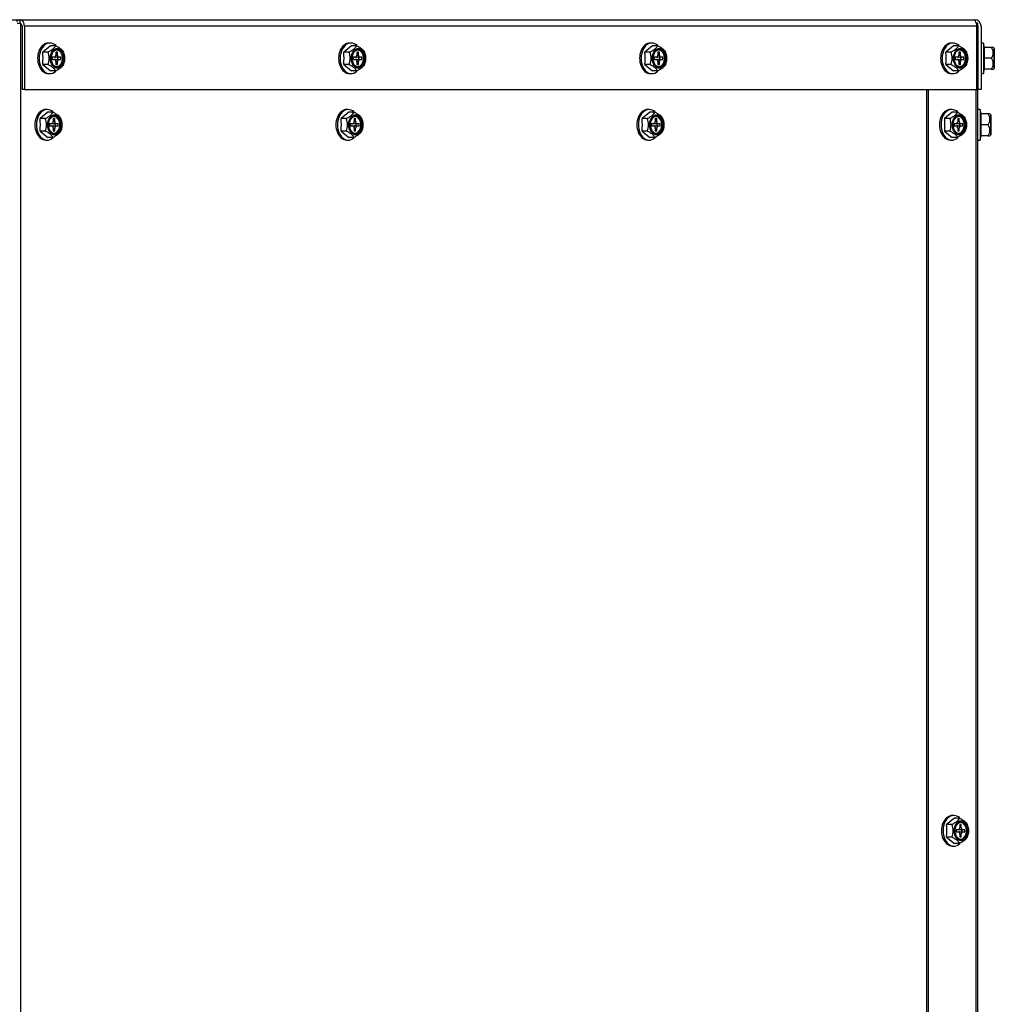
# Model space of a CAD drawing. Units: inches. Extents: x 0.6 to 21.6, y 1.5 to 16.7.
# Drawn here: x 20.1 to 21.5, y 7.3 to 8.7 of the extents above; entities that cross this region are included whole.
import ezdxf

# ---------------------------------------------------------------- set-up
doc = ezdxf.new("R2010")
doc.units = ezdxf.units.IN
doc.header["$MEASUREMENT"] = 0
doc.layers.add('C__USERS_JLEBEAU', color=7, linetype='Continuous')
doc.layers.add('Default', color=7, linetype='Continuous')

# ---------------------------------------------------------------- blocks, each defined once
blk = doc.blocks.new('SE3')
at = {"layer": 'C__USERS_JLEBEAU', "color": 7, "linetype": 'Continuous'}
for p, q in [((18.5594, 8.72), (20.0771, 8.72)), ((20.0735, 8.7152), (20.0782, 8.7152)), ((20.0771, 8.72), (21.4439, 8.72)), ((20.0771, 8.72), (20.0771, 8.7152)), ((20.0781, 8.7149), (20.0785, 8.7149)), ((20.0782, 8.7152), (20.0782, 8.7149)), ((20.0786, 6.5491), (20.0786, 8.7147)), ((20.0804, 8.7105), (20.0804, 8.62)), ((21.4473, 8.7105), (20.0838, 8.7105)), ((20.0838, 8.7105), (20.0838, 8.62)), ((21.4486, 8.7152), (21.4462, 8.7152)), ((21.4473, 8.62), (21.4473, 8.7105)), ((21.4486, 8.7112), (21.4486, 8.7152)), ((21.4486, 8.7105), (21.4486, 8.62)), ((21.4534, 8.7105), (21.4534, 8.62)), ((20.1211, 8.6827), (20.1101, 8.6737)), ((20.1204, 8.6865), (20.1182, 8.6865)), ((20.1286, 8.6827), (20.1211, 8.6827)), ((20.552, 8.6827), (20.5409, 8.6737)), ((20.5513, 8.6865), (20.5491, 8.6865)), ((20.5595, 8.6827), (20.552, 8.6827)), ((20.9829, 8.6827), (20.9718, 8.6737)), ((20.9821, 8.6865), (20.9799, 8.6865)), ((20.9904, 8.6827), (20.9829, 8.6827)), ((21.4138, 8.6827), (21.4027, 8.6737)), ((21.413, 8.6865), (21.4108, 8.6865)), ((21.4213, 8.6827), (21.4138, 8.6827)), ((21.4566, 8.6865), (21.4534, 8.6865)), ((21.4566, 8.6865), (21.4566, 8.6428)), ((21.4582, 8.6803), (21.4566, 8.6865)), ((20.1176, 8.6737), (20.1101, 8.6737)), ((20.1288, 8.6734), (20.1288, 8.6693)), ((20.131, 8.6734), (20.1288, 8.6734)), ((20.1288, 8.6693), (20.131, 8.6693)), ((20.131, 8.6693), (20.131, 8.6734)), ((20.5484, 8.6737), (20.5409, 8.6737)), ((20.5597, 8.6734), (20.5597, 8.6693)), ((20.5619, 8.6734), (20.5597, 8.6734)), ((20.5597, 8.6693), (20.5619, 8.6693)), ((20.5619, 8.6693), (20.5619, 8.6734)), ((20.9793, 8.6737), (20.9718, 8.6737)), ((20.9906, 8.6734), (20.9906, 8.6693)), ((20.9928, 8.6734), (20.9906, 8.6734)), ((20.9906, 8.6693), (20.9928, 8.6693)), ((20.9928, 8.6693), (20.9928, 8.6734)), ((21.4102, 8.6737), (21.4027, 8.6737)), ((21.4215, 8.6734), (21.4215, 8.6693)), ((21.4237, 8.6734), (21.4215, 8.6734)), ((21.4215, 8.6693), (21.4237, 8.6693)), ((21.4237, 8.6693), (21.4237, 8.6734)), ((21.4576, 8.6803), (21.4576, 8.6647)), ((21.4682, 8.6803), (21.4576, 8.6803)), ((21.4706, 8.6803), (21.4682, 8.6803)), ((21.4719, 8.679), (21.4706, 8.6803)), ((21.4719, 8.679), (21.4719, 8.6503)), ((21.4722, 8.651), (21.4722, 8.6783)), ((20.1101, 8.6557), (20.1211, 8.6466)), ((20.1176, 8.6557), (20.1101, 8.6557)), ((20.1237, 8.6662), (20.1237, 8.6631)), ((20.1266, 8.6662), (20.1237, 8.6662)), ((20.1237, 8.6631), (20.1266, 8.6631)), ((20.1332, 8.6662), (20.1288, 8.6662)), ((20.1288, 8.6631), (20.1332, 8.6631)), ((20.1288, 8.66), (20.1288, 8.6559)), ((20.131, 8.66), (20.1288, 8.66)), ((20.1288, 8.6559), (20.131, 8.6559)), ((20.131, 8.6559), (20.131, 8.66)), ((20.1317, 8.6631), (20.1317, 8.6662)), ((20.1361, 8.6662), (20.1332, 8.6662)), ((20.1332, 8.6631), (20.1361, 8.6631)), ((20.1361, 8.6631), (20.1361, 8.6662)), ((20.5409, 8.6557), (20.552, 8.6466)), ((20.5484, 8.6557), (20.5409, 8.6557)), ((20.5546, 8.6662), (20.5546, 8.6631)), ((20.5575, 8.6662), (20.5546, 8.6662)), ((20.5546, 8.6631), (20.5575, 8.6631)), ((20.5641, 8.6662), (20.5597, 8.6662)), ((20.5597, 8.6631), (20.5641, 8.6631)), ((20.5597, 8.66), (20.5597, 8.6559)), ((20.5619, 8.66), (20.5597, 8.66)), ((20.5597, 8.6559), (20.5619, 8.6559)), ((20.5619, 8.6559), (20.5619, 8.66)), ((20.5626, 8.6631), (20.5626, 8.6662)), ((20.567, 8.6662), (20.5641, 8.6662)), ((20.5641, 8.6631), (20.567, 8.6631)), ((20.567, 8.6631), (20.567, 8.6662)), ((20.9718, 8.6557), (20.9829, 8.6466)), ((20.9793, 8.6557), (20.9718, 8.6557)), ((20.9855, 8.6662), (20.9855, 8.6631)), ((20.9884, 8.6662), (20.9855, 8.6662)), ((20.9855, 8.6631), (20.9884, 8.6631)), ((20.995, 8.6662), (20.9906, 8.6662)), ((20.9906, 8.6631), (20.995, 8.6631)), ((20.9906, 8.66), (20.9906, 8.6559)), ((20.9928, 8.66), (20.9906, 8.66)), ((20.9906, 8.6559), (20.9928, 8.6559)), ((20.9928, 8.6559), (20.9928, 8.66)), ((20.9935, 8.6631), (20.9935, 8.6662)), ((20.9979, 8.6662), (20.995, 8.6662)), ((20.995, 8.6631), (20.9979, 8.6631)), ((20.9979, 8.6631), (20.9979, 8.6662)), ((21.4027, 8.6557), (21.4138, 8.6466)), ((21.4102, 8.6557), (21.4027, 8.6557)), ((21.4164, 8.6662), (21.4164, 8.6631)), ((21.4193, 8.6662), (21.4164, 8.6662)), ((21.4164, 8.6631), (21.4193, 8.6631)), ((21.4259, 8.6662), (21.4215, 8.6662)), ((21.4215, 8.6631), (21.4259, 8.6631)), ((21.4215, 8.66), (21.4215, 8.6559)), ((21.4237, 8.66), (21.4215, 8.66)), ((21.4215, 8.6559), (21.4237, 8.6559)), ((21.4237, 8.6559), (21.4237, 8.66)), ((21.4244, 8.6631), (21.4244, 8.6662)), ((21.4288, 8.6662), (21.4259, 8.6662)), ((21.4259, 8.6631), (21.4288, 8.6631)), ((21.4288, 8.6631), (21.4288, 8.6662)), ((21.4576, 8.6647), (21.4576, 8.649)), ((21.4682, 8.6647), (21.4576, 8.6647)), ((20.1182, 8.6428), (20.1204, 8.6428)), ((20.1286, 8.6466), (20.1211, 8.6466)), ((20.5491, 8.6428), (20.5513, 8.6428)), ((20.5595, 8.6466), (20.552, 8.6466)), ((20.9799, 8.6428), (20.9821, 8.6428)), ((20.9904, 8.6466), (20.9829, 8.6466)), ((21.4108, 8.6428), (21.413, 8.6428)), ((21.4213, 8.6466), (21.4138, 8.6466)), ((21.4534, 8.6428), (21.4566, 8.6428)), ((21.4566, 8.6428), (21.4582, 8.649)), ((21.4576, 8.649), (21.4582, 8.649)), ((21.4682, 8.649), (21.4576, 8.649)), ((21.4682, 8.649), (21.4706, 8.649)), ((21.4706, 8.649), (21.4719, 8.6503)), ((20.0838, 8.62), (20.0804, 8.62)), ((20.0838, 8.62), (21.4473, 8.62)), ((21.3755, 6.5491), (21.3755, 8.62)), ((21.3779, 6.4856), (21.3779, 8.62)), ((21.4462, 6.4856), (21.4462, 8.62)), ((21.4534, 8.62), (21.4486, 8.62)), ((21.4486, 6.5491), (21.4486, 8.62)), ((20.1172, 8.5876), (20.1062, 8.5785)), ((20.1165, 8.5914), (20.1143, 8.5914)), ((20.1247, 8.5876), (20.1172, 8.5876)), ((20.5481, 8.5876), (20.5371, 8.5785)), ((20.5474, 8.5914), (20.5452, 8.5914)), ((20.5556, 8.5876), (20.5481, 8.5876)), ((20.979, 8.5876), (20.9679, 8.5785)), ((20.9782, 8.5914), (20.976, 8.5914)), ((20.9865, 8.5876), (20.979, 8.5876)), ((21.4121, 8.5876), (21.4011, 8.5785)), ((21.4114, 8.5914), (21.4092, 8.5914)), ((21.4196, 8.5876), (21.4121, 8.5876)), ((21.4518, 8.5914), (21.4486, 8.5914)), ((21.4518, 8.5914), (21.4518, 8.5476)), ((21.4534, 8.5851), (21.4518, 8.5914)), ((21.4528, 8.5851), (21.4528, 8.5695)), ((21.4634, 8.5851), (21.4528, 8.5851)), ((21.4658, 8.5851), (21.4634, 8.5851)), ((21.4671, 8.5839), (21.4658, 8.5851)), ((21.4671, 8.5839), (21.4671, 8.5552)), ((20.1137, 8.5785), (20.1062, 8.5785)), ((20.1199, 8.5711), (20.1199, 8.568)), ((20.1228, 8.5711), (20.1199, 8.5711)), ((20.125, 8.5783), (20.125, 8.5742)), ((20.1272, 8.5783), (20.125, 8.5783)), ((20.125, 8.5742), (20.1272, 8.5742)), ((20.1294, 8.5711), (20.125, 8.5711)), ((20.1272, 8.5742), (20.1272, 8.5783)), ((20.1279, 8.568), (20.1279, 8.5711)), ((20.1322, 8.5711), (20.1294, 8.5711)), ((20.1322, 8.568), (20.1322, 8.5711)), ((20.5446, 8.5785), (20.5371, 8.5785)), ((20.5507, 8.5711), (20.5507, 8.568)), ((20.5536, 8.5711), (20.5507, 8.5711)), ((20.5558, 8.5783), (20.5558, 8.5742)), ((20.558, 8.5783), (20.5558, 8.5783)), ((20.5558, 8.5742), (20.558, 8.5742)), ((20.5602, 8.5711), (20.5558, 8.5711)), ((20.558, 8.5742), (20.558, 8.5783)), ((20.5587, 8.568), (20.5587, 8.5711)), ((20.5631, 8.5711), (20.5602, 8.5711)), ((20.5631, 8.568), (20.5631, 8.5711)), ((20.9754, 8.5785), (20.9679, 8.5785)), ((20.9816, 8.5711), (20.9816, 8.568)), ((20.9845, 8.5711), (20.9816, 8.5711)), ((20.9867, 8.5783), (20.9867, 8.5742)), ((20.9889, 8.5783), (20.9867, 8.5783)), ((20.9867, 8.5742), (20.9889, 8.5742)), ((20.9911, 8.5711), (20.9867, 8.5711)), ((20.9889, 8.5742), (20.9889, 8.5783)), ((20.9896, 8.568), (20.9896, 8.5711)), ((20.994, 8.5711), (20.9911, 8.5711)), ((20.994, 8.568), (20.994, 8.5711)), ((21.4086, 8.5785), (21.4011, 8.5785)), ((21.4148, 8.5711), (21.4148, 8.568)), ((21.4177, 8.5711), (21.4148, 8.5711)), ((21.4199, 8.5783), (21.4199, 8.5742)), ((21.4221, 8.5783), (21.4199, 8.5783)), ((21.4199, 8.5742), (21.4221, 8.5742)), ((21.4243, 8.5711), (21.4199, 8.5711)), ((21.4221, 8.5742), (21.4221, 8.5783)), ((21.4228, 8.568), (21.4228, 8.5711)), ((21.4272, 8.5711), (21.4243, 8.5711)), ((21.4272, 8.568), (21.4272, 8.5711)), ((21.4528, 8.5695), (21.4528, 8.5539)), ((21.4634, 8.5695), (21.4528, 8.5695)), ((21.4674, 8.5559), (21.4674, 8.5832)), ((20.1137, 8.5605), (20.1062, 8.5605)), ((20.1062, 8.5605), (20.1172, 8.5515)), ((20.1199, 8.568), (20.1228, 8.568)), ((20.125, 8.568), (20.1294, 8.568)), ((20.125, 8.5649), (20.125, 8.5608)), ((20.1272, 8.5649), (20.125, 8.5649)), ((20.125, 8.5608), (20.1272, 8.5608)), ((20.1272, 8.5608), (20.1272, 8.5649)), ((20.1294, 8.568), (20.1322, 8.568)), ((20.5446, 8.5605), (20.5371, 8.5605)), ((20.5371, 8.5605), (20.5481, 8.5515)), ((20.5507, 8.568), (20.5536, 8.568)), ((20.5558, 8.568), (20.5602, 8.568)), ((20.5558, 8.5649), (20.5558, 8.5608)), ((20.558, 8.5649), (20.5558, 8.5649)), ((20.5558, 8.5608), (20.558, 8.5608)), ((20.558, 8.5608), (20.558, 8.5649)), ((20.5602, 8.568), (20.5631, 8.568)), ((20.9754, 8.5605), (20.9679, 8.5605)), ((20.9679, 8.5605), (20.979, 8.5515)), ((20.9816, 8.568), (20.9845, 8.568)), ((20.9867, 8.568), (20.9911, 8.568)), ((20.9867, 8.5649), (20.9867, 8.5608)), ((20.9889, 8.5649), (20.9867, 8.5649)), ((20.9867, 8.5608), (20.9889, 8.5608)), ((20.9889, 8.5608), (20.9889, 8.5649)), ((20.9911, 8.568), (20.994, 8.568)), ((21.4086, 8.5605), (21.4011, 8.5605)), ((21.4011, 8.5605), (21.4121, 8.5515)), ((21.4148, 8.568), (21.4177, 8.568)), ((21.4199, 8.568), (21.4243, 8.568)), ((21.4199, 8.5649), (21.4199, 8.5608)), ((21.4221, 8.5649), (21.4199, 8.5649)), ((21.4199, 8.5608), (21.4221, 8.5608)), ((21.4221, 8.5608), (21.4221, 8.5649)), ((21.4243, 8.568), (21.4272, 8.568)), ((20.1143, 8.5476), (20.1165, 8.5476)), ((20.1247, 8.5515), (20.1172, 8.5515)), ((20.5452, 8.5476), (20.5474, 8.5476)), ((20.5556, 8.5515), (20.5481, 8.5515)), ((20.976, 8.5476), (20.9782, 8.5476)), ((20.9865, 8.5515), (20.979, 8.5515)), ((21.4092, 8.5476), (21.4114, 8.5476)), ((21.4196, 8.5515), (21.4121, 8.5515)), ((21.4486, 8.5476), (21.4518, 8.5476)), ((21.4518, 8.5476), (21.4534, 8.5539)), ((21.4528, 8.5539), (21.4534, 8.5539)), ((21.4634, 8.5539), (21.4528, 8.5539)), ((21.4634, 8.5539), (21.4658, 8.5539)), ((21.4658, 8.5539), (21.4671, 8.5552)), ((21.415, 7.577), (21.404, 7.5679)), ((21.4143, 7.5808), (21.4121, 7.5808)), ((21.4225, 7.577), (21.415, 7.577)), ((21.4115, 7.5679), (21.404, 7.5679)), ((21.4177, 7.5605), (21.4177, 7.5574)), ((21.4206, 7.5605), (21.4177, 7.5605)), ((21.4177, 7.5574), (21.4206, 7.5574)), ((21.4228, 7.5677), (21.4228, 7.5636)), ((21.4249, 7.5677), (21.4228, 7.5677)), ((21.4228, 7.5636), (21.4249, 7.5636)), ((21.4271, 7.5605), (21.4228, 7.5605)), ((21.4228, 7.5574), (21.4271, 7.5574)), ((21.4249, 7.5636), (21.4249, 7.5677)), ((21.4257, 7.5574), (21.4257, 7.5605)), ((21.43, 7.5605), (21.4271, 7.5605)), ((21.4271, 7.5574), (21.43, 7.5574)), ((21.43, 7.5574), (21.43, 7.5605)), ((21.4115, 7.5499), (21.404, 7.5499)), ((21.404, 7.5499), (21.415, 7.5409)), ((21.4225, 7.5409), (21.415, 7.5409)), ((21.4228, 7.5543), (21.4228, 7.5502)), ((21.4249, 7.5543), (21.4228, 7.5543)), ((21.4228, 7.5502), (21.4249, 7.5502)), ((21.4249, 7.5502), (21.4249, 7.5543)), ((21.4121, 7.537), (21.4143, 7.537))]:
    blk.add_line(p, q, dxfattribs=at)
for centre, radius, start, end in [((21.4439, 8.7105), 0.0095, 0, 90), ((21.4355, 8.7107), 0.0118, 358.9973, 33.5651), ((21.4439, 8.7105), 0.0047, 0, 8.8789), ((20.0214, 8.6647), 0.0891, 354.1874, 5.8126), ((20.0944, 8.6647), 0.0249, 338.7358, 21.2642), ((20.1165, 8.6647), 0.0249, 13.9009, 21.2642), ((20.4523, 8.6647), 0.0891, 354.1874, 5.8126), ((20.5253, 8.6647), 0.0249, 338.7358, 21.2642), ((20.5474, 8.6647), 0.0249, 13.9009, 21.2642), ((20.8832, 8.6647), 0.0891, 354.1874, 5.8126), ((20.9562, 8.6647), 0.0249, 338.7358, 21.2642), ((20.9782, 8.6647), 0.0249, 13.9009, 21.2642), ((21.3141, 8.6647), 0.0891, 354.1874, 5.8126), ((21.387, 8.6647), 0.0249, 338.7358, 21.2642), ((21.4091, 8.6647), 0.0249, 13.9009, 21.2642), ((21.4566, 8.6725), 0.014, 326.052, 33.948), ((21.4712, 8.6783), 0.001, 0, 45), ((20.1165, 8.6647), 0.0249, 338.7358, 354.72), ((20.5474, 8.6647), 0.0249, 338.7358, 354.72), ((20.9782, 8.6647), 0.0249, 338.7358, 354.72), ((21.4091, 8.6647), 0.0249, 338.7358, 354.72), ((21.4566, 8.6569), 0.014, 326.052, 33.948), ((21.4712, 8.651), 0.001, 315, 360), ((21.4518, 8.5773), 0.014, 326.052, 33.948), ((21.4664, 8.5832), 0.001, 0, 45), ((20.0176, 8.5695), 0.0891, 354.1874, 5.8126), ((20.0905, 8.5695), 0.0249, 338.7358, 21.2642), ((20.1126, 8.5695), 0.0249, 338.7358, 21.2642), ((20.4484, 8.5695), 0.0891, 354.1874, 5.8126), ((20.5214, 8.5695), 0.0249, 338.7358, 21.2642), ((20.5435, 8.5695), 0.0249, 338.7358, 21.2642), ((20.8793, 8.5695), 0.0891, 354.1874, 5.8126), ((20.9523, 8.5695), 0.0249, 338.7358, 21.2642), ((20.9743, 8.5695), 0.0249, 338.7358, 21.2642), ((21.3125, 8.5695), 0.0891, 354.1874, 5.8126), ((21.3854, 8.5695), 0.0249, 338.7358, 21.2642), ((21.4075, 8.5695), 0.0249, 338.7358, 21.2642), ((21.4518, 8.5617), 0.014, 326.052, 33.948), ((21.4664, 8.5559), 0.001, 315, 360), ((21.3153, 7.5589), 0.0891, 354.1874, 5.8126), ((21.3883, 7.5589), 0.0249, 338.7358, 21.2642), ((21.4104, 7.5589), 0.0249, 338.7358, 21.2642)]:
    blk.add_arc(centre, radius, start, end, dxfattribs=at)
for centre, major_axis, start_param, end_param in [((20.0771, 8.7105), (0, -0.0095), 1.570796, 3.141593), ((20.0771, 8.7105), (0, -0.0047), 1.570796, 2.802818), ((20.1182, 8.6647), (0, 0.0219), 0, 3.141593), ((20.1204, 8.6647), (0, 0.0219), 0, 3.727093), ((20.1204, 8.6647), (0, 0.0219), 5.688813, 6.283185), ((20.5491, 8.6647), (0, 0.0219), 0, 3.141593), ((20.5513, 8.6647), (0, 0.0219), 0, 3.727093), ((20.5513, 8.6647), (0, 0.0219), 5.688813, 6.283185), ((20.9799, 8.6647), (0, 0.0219), 0, 3.141593), ((20.9821, 8.6647), (0, 0.0219), 0, 3.727093), ((20.9821, 8.6647), (0, 0.0219), 5.688813, 6.283185), ((21.4108, 8.6647), (0, 0.0219), 0, 3.141593), ((21.413, 8.6647), (0, 0.0219), 0, 3.727093), ((21.413, 8.6647), (0, 0.0219), 5.688813, 6.283185), ((20.1314, 8.6647), (0, -0.0136), 0, 4.664879), ((20.1266, 8.6693), (0, -0.0031), 0, 1.570796), ((20.1299, 8.6647), (0, 0.0119), 3.187828, 6.23695), ((20.1307, 8.6647), (0, -0.0119), 0, 3.141593), ((20.1332, 8.6693), (0, 0.0031), 1.570796, 3.141593), ((20.5623, 8.6647), (0, -0.0136), 0, 4.664879), ((20.5575, 8.6693), (0, -0.0031), 0, 1.570796), ((20.5608, 8.6647), (0, 0.0119), 3.187828, 6.23695), ((20.5616, 8.6647), (0, -0.0119), 0, 3.141593), ((20.5641, 8.6693), (0, 0.0031), 1.570796, 3.141593), ((20.9932, 8.6647), (0, -0.0136), 0, 4.664879), ((20.9884, 8.6693), (0, -0.0031), 0, 1.570796), ((20.9917, 8.6647), (0, 0.0119), 3.187828, 6.23695), ((20.9925, 8.6647), (0, -0.0119), 0, 3.141593), ((20.995, 8.6693), (0, 0.0031), 1.570796, 3.141593), ((21.4241, 8.6647), (0, -0.0136), 0, 4.664879), ((21.4193, 8.6693), (0, -0.0031), 0, 1.570796), ((21.4226, 8.6647), (0, 0.0119), 3.187828, 6.23695), ((21.4234, 8.6647), (0, -0.0119), 0, 3.141593), ((21.4259, 8.6693), (0, 0.0031), 1.570796, 3.141593), ((20.1314, 8.6647), (0, -0.0136), 4.664879, 4.712389), ((20.1314, 8.6647), (0, -0.0136), 4.712389, 6.283185), ((20.1307, 8.6647), (0, -0.0119), 4.659582, 4.712389), ((20.1266, 8.66), (0, -0.0031), 1.570796, 3.141593), ((20.1288, 8.6693), (0, -0.0031), 5.759587, 6.283185), ((20.1288, 8.66), (0, -0.0031), 3.141593, 3.665191), ((20.1332, 8.66), (0, 0.0031), 0, 1.570796), ((20.5623, 8.6647), (0, -0.0136), 4.664879, 4.712389), ((20.5623, 8.6647), (0, -0.0136), 4.712389, 6.283185), ((20.5616, 8.6647), (0, -0.0119), 4.659582, 4.712389), ((20.5575, 8.66), (0, -0.0031), 1.570796, 3.141593), ((20.5597, 8.6693), (0, -0.0031), 5.759587, 6.283185), ((20.5597, 8.66), (0, -0.0031), 3.141593, 3.665191), ((20.5641, 8.66), (0, 0.0031), 0, 1.570796), ((20.9932, 8.6647), (0, -0.0136), 4.664879, 4.712389), ((20.9932, 8.6647), (0, -0.0136), 4.712389, 6.283185), ((20.9925, 8.6647), (0, -0.0119), 4.659582, 4.712389), ((20.9884, 8.66), (0, -0.0031), 1.570796, 3.141593), ((20.9906, 8.6693), (0, -0.0031), 5.759587, 6.283185), ((20.9906, 8.66), (0, -0.0031), 3.141593, 3.665191), ((20.995, 8.66), (0, 0.0031), 0, 1.570796), ((21.4241, 8.6647), (0, -0.0136), 4.664879, 4.712389), ((21.4241, 8.6647), (0, -0.0136), 4.712389, 6.283185), ((21.4234, 8.6647), (0, -0.0119), 4.659582, 4.712389), ((21.4193, 8.66), (0, -0.0031), 1.570796, 3.141593), ((21.4215, 8.6693), (0, -0.0031), 5.759587, 6.283185), ((21.4215, 8.66), (0, -0.0031), 3.141593, 3.665191), ((21.4259, 8.66), (0, 0.0031), 0, 1.570796), ((20.1143, 8.5695), (0, 0.0219), 0, 3.141593), ((20.1165, 8.5695), (0, 0.0219), 0, 3.718465), ((20.1165, 8.5695), (0, 0.0219), 5.708934, 6.283185), ((20.5452, 8.5695), (0, 0.0219), 0, 3.141593), ((20.5474, 8.5695), (0, 0.0219), 0, 3.718465), ((20.5474, 8.5695), (0, 0.0219), 5.708934, 6.283185), ((20.976, 8.5695), (0, 0.0219), 0, 3.141593), ((20.9782, 8.5695), (0, 0.0219), 0, 3.718465), ((20.9782, 8.5695), (0, 0.0219), 5.708934, 6.283185), ((21.4092, 8.5695), (0, 0.0219), 0, 3.141593), ((21.4114, 8.5695), (0, 0.0219), 0, 3.718465), ((21.4114, 8.5695), (0, 0.0219), 5.708934, 6.283185), ((20.1228, 8.5742), (0, -0.0031), 0, 1.570796), ((20.125, 8.5742), (0, -0.0031), 5.759587, 6.283185), ((20.1261, 8.5695), (0, 0.0119), 3.187828, 6.23695), ((20.1268, 8.5695), (0, -0.0119), 0, 3.141593), ((20.1294, 8.5742), (0, 0.0031), 1.570796, 3.141593), ((20.5536, 8.5742), (0, -0.0031), 0, 1.570796), ((20.5558, 8.5742), (0, -0.0031), 5.759587, 6.283185), ((20.5569, 8.5695), (0, 0.0119), 3.187828, 6.23695), ((20.5577, 8.5695), (0, -0.0119), 0, 3.141593), ((20.5602, 8.5742), (0, 0.0031), 1.570796, 3.141593), ((20.9845, 8.5742), (0, -0.0031), 0, 1.570796), ((20.9867, 8.5742), (0, -0.0031), 5.759587, 6.283185), ((20.9878, 8.5695), (0, 0.0119), 3.187828, 6.23695), ((20.9886, 8.5695), (0, -0.0119), 0, 3.141593), ((20.9911, 8.5742), (0, 0.0031), 1.570796, 3.141593), ((21.4177, 8.5742), (0, -0.0031), 0, 1.570796), ((21.4199, 8.5742), (0, -0.0031), 5.759587, 6.283185), ((21.421, 8.5695), (0, 0.0119), 3.187828, 6.23695), ((21.4217, 8.5695), (0, -0.0119), 0, 3.141593), ((21.4243, 8.5742), (0, 0.0031), 1.570796, 3.141593), ((20.1228, 8.5649), (0, -0.0031), 1.570796, 3.141593), ((20.125, 8.5649), (0, -0.0031), 3.141593, 3.665191), ((20.1294, 8.5649), (0, 0.0031), 0, 1.570796), ((20.5536, 8.5649), (0, -0.0031), 1.570796, 3.141593), ((20.5558, 8.5649), (0, -0.0031), 3.141593, 3.665191), ((20.5602, 8.5649), (0, 0.0031), 0, 1.570796), ((20.9845, 8.5649), (0, -0.0031), 1.570796, 3.141593), ((20.9867, 8.5649), (0, -0.0031), 3.141593, 3.665191), ((20.9911, 8.5649), (0, 0.0031), 0, 1.570796), ((21.4177, 8.5649), (0, -0.0031), 1.570796, 3.141593), ((21.4199, 8.5649), (0, -0.0031), 3.141593, 3.665191), ((21.4243, 8.5649), (0, 0.0031), 0, 1.570796), ((21.4121, 7.5589), (0, 0.0219), 0, 3.141593), ((21.4143, 7.5589), (0, 0.0219), 0, 3.718465), ((21.4143, 7.5589), (0, 0.0219), 5.708934, 6.283185), ((21.4239, 7.5589), (0, 0.0119), 3.187828, 6.23695), ((21.4246, 7.5589), (0, -0.0119), 0, 3.141593), ((21.4206, 7.5636), (0, -0.0031), 0, 1.570796), ((21.4206, 7.5543), (0, -0.0031), 1.570796, 3.141593), ((21.4228, 7.5636), (0, -0.0031), 5.759587, 6.283185), ((21.4228, 7.5543), (0, -0.0031), 3.141593, 3.665191), ((21.4271, 7.5636), (0, 0.0031), 1.570796, 3.141593), ((21.4271, 7.5543), (0, 0.0031), 0, 1.570796)]:
    blk.add_ellipse(centre, major_axis=major_axis, ratio=0.707107, start_param=start_param, end_param=end_param, dxfattribs=at)
for centre, major_axis in [((20.1312, 8.6647), (0, 0.0144)), ((20.1314, 8.6647), (0, 0.0129)), ((20.5621, 8.6647), (0, 0.0144)), ((20.5623, 8.6647), (0, 0.0129)), ((20.993, 8.6647), (0, 0.0144)), ((20.9932, 8.6647), (0, 0.0129)), ((21.4239, 8.6647), (0, 0.0144)), ((21.4241, 8.6647), (0, 0.0129)), ((20.1273, 8.5695), (0, 0.0144)), ((20.5582, 8.5695), (0, 0.0144)), ((20.9891, 8.5695), (0, 0.0144)), ((21.4222, 8.5695), (0, 0.0144)), ((20.1275, 8.5695), (0, -0.0136)), ((20.1275, 8.5695), (0, 0.0129)), ((20.5584, 8.5695), (0, -0.0136)), ((20.5584, 8.5695), (0, 0.0129)), ((20.9893, 8.5695), (0, -0.0136)), ((20.9893, 8.5695), (0, 0.0129)), ((21.4225, 8.5695), (0, -0.0136)), ((21.4225, 8.5695), (0, 0.0129)), ((21.4251, 7.5589), (0, 0.0144)), ((21.4253, 7.5589), (0, -0.0136)), ((21.4253, 7.5589), (0, 0.0129))]:
    blk.add_ellipse(centre, major_axis=major_axis, ratio=0.707107, dxfattribs=at)
for points, knots in [([(20.0723, 8.7172), (20.0731, 8.7181), (20.0739, 8.7188), (20.0755, 8.7197), (20.0763, 8.72), (20.0771, 8.72)], [0, 0, 0, 0, 0.5, 0.5, 1, 1, 1, 1]), ([(21.4453, 8.7172), (21.4453, 8.7181), (21.4451, 8.7188), (21.4446, 8.7197), (21.4443, 8.72), (21.4439, 8.72)], [0, 0, 0, 0, 0.5, 0.5, 1, 1, 1, 1]), ([(20.1176, 8.6737), (20.1189, 8.6744), (20.1202, 8.6751), (20.1221, 8.6762), (20.1226, 8.6766), (20.1238, 8.6774), (20.1243, 8.6778), (20.1257, 8.679), (20.1265, 8.6798), (20.1278, 8.6813), (20.1282, 8.682), (20.1286, 8.6827)], [0, 0, 0, 0, 0.25, 0.25, 0.375, 0.375, 0.5, 0.5, 0.75, 0.75, 1, 1, 1, 1]), ([(20.1286, 8.6827), (20.13, 8.682), (20.1313, 8.6813), (20.1331, 8.6802), (20.1337, 8.6798), (20.1348, 8.679), (20.1353, 8.6786), (20.1368, 8.6774), (20.1376, 8.6767), (20.1388, 8.6751), (20.1393, 8.6744), (20.1397, 8.6737)], [0, 0, 0, 0, 0.25, 0.25, 0.375, 0.375, 0.5, 0.5, 0.75, 0.75, 1, 1, 1, 1]), ([(20.5484, 8.6737), (20.5498, 8.6744), (20.5511, 8.6751), (20.5529, 8.6762), (20.5535, 8.6766), (20.5546, 8.6774), (20.5552, 8.6778), (20.5566, 8.679), (20.5574, 8.6798), (20.5587, 8.6813), (20.5591, 8.682), (20.5595, 8.6827)], [0, 0, 0, 0, 0.25, 0.25, 0.375, 0.375, 0.5, 0.5, 0.75, 0.75, 1, 1, 1, 1]), ([(20.5595, 8.6827), (20.5609, 8.682), (20.5622, 8.6813), (20.564, 8.6802), (20.5646, 8.6798), (20.5657, 8.679), (20.5662, 8.6786), (20.5677, 8.6774), (20.5685, 8.6767), (20.5697, 8.6751), (20.5702, 8.6744), (20.5705, 8.6737)], [0, 0, 0, 0, 0.25, 0.25, 0.375, 0.375, 0.5, 0.5, 0.75, 0.75, 1, 1, 1, 1]), ([(20.9793, 8.6737), (20.9807, 8.6744), (20.982, 8.6751), (20.9838, 8.6762), (20.9844, 8.6766), (20.9855, 8.6774), (20.9861, 8.6778), (20.9875, 8.679), (20.9883, 8.6798), (20.9896, 8.6813), (20.99, 8.682), (20.9904, 8.6827)], [0, 0, 0, 0, 0.25, 0.25, 0.375, 0.375, 0.5, 0.5, 0.75, 0.75, 1, 1, 1, 1]), ([(20.9904, 8.6827), (20.9917, 8.682), (20.993, 8.6813), (20.9949, 8.6802), (20.9955, 8.6798), (20.9966, 8.679), (20.9971, 8.6786), (20.9986, 8.6774), (20.9993, 8.6767), (21.0006, 8.6751), (21.0011, 8.6744), (21.0014, 8.6737)], [0, 0, 0, 0, 0.25, 0.25, 0.375, 0.375, 0.5, 0.5, 0.75, 0.75, 1, 1, 1, 1]), ([(21.4102, 8.6737), (21.4116, 8.6744), (21.4129, 8.6751), (21.4147, 8.6762), (21.4153, 8.6766), (21.4164, 8.6774), (21.417, 8.6778), (21.4184, 8.679), (21.4192, 8.6798), (21.4204, 8.6813), (21.4209, 8.682), (21.4213, 8.6827)], [0, 0, 0, 0, 0.25, 0.25, 0.375, 0.375, 0.5, 0.5, 0.75, 0.75, 1, 1, 1, 1]), ([(21.4213, 8.6827), (21.4226, 8.682), (21.4239, 8.6813), (21.4258, 8.6802), (21.4263, 8.6798), (21.4275, 8.679), (21.428, 8.6786), (21.4294, 8.6774), (21.4302, 8.6767), (21.4315, 8.6751), (21.432, 8.6744), (21.4323, 8.6737)], [0, 0, 0, 0, 0.25, 0.25, 0.375, 0.375, 0.5, 0.5, 0.75, 0.75, 1, 1, 1, 1]), ([(20.1286, 8.6466), (20.1282, 8.6473), (20.1278, 8.6481), (20.1269, 8.6492), (20.1265, 8.6496), (20.1257, 8.6503), (20.1253, 8.6507), (20.1239, 8.6519), (20.1227, 8.6527), (20.1203, 8.6542), (20.1189, 8.6549), (20.1176, 8.6557)], [0, 0, 0, 0, 0.25, 0.25, 0.375, 0.375, 0.5, 0.5, 0.75, 0.75, 1, 1, 1, 1]), ([(20.1397, 8.6557), (20.1393, 8.6549), (20.1388, 8.6542), (20.1379, 8.6531), (20.1376, 8.6527), (20.1368, 8.652), (20.1363, 8.6516), (20.1349, 8.6504), (20.1338, 8.6496), (20.1313, 8.6481), (20.13, 8.6473), (20.1286, 8.6466)], [0, 0, 0, 0, 0.25, 0.25, 0.375, 0.375, 0.5, 0.5, 0.75, 0.75, 1, 1, 1, 1]), ([(20.5595, 8.6466), (20.5591, 8.6473), (20.5587, 8.6481), (20.5578, 8.6492), (20.5574, 8.6496), (20.5566, 8.6503), (20.5562, 8.6507), (20.5547, 8.6519), (20.5536, 8.6527), (20.5511, 8.6542), (20.5498, 8.6549), (20.5484, 8.6557)], [0, 0, 0, 0, 0.25, 0.25, 0.375, 0.375, 0.5, 0.5, 0.75, 0.75, 1, 1, 1, 1]), ([(20.5705, 8.6557), (20.5702, 8.6549), (20.5697, 8.6542), (20.5688, 8.6531), (20.5685, 8.6527), (20.5677, 8.652), (20.5672, 8.6516), (20.5658, 8.6504), (20.5647, 8.6496), (20.5622, 8.6481), (20.5609, 8.6473), (20.5595, 8.6466)], [0, 0, 0, 0, 0.25, 0.25, 0.375, 0.375, 0.5, 0.5, 0.75, 0.75, 1, 1, 1, 1]), ([(20.9904, 8.6466), (20.99, 8.6473), (20.9896, 8.6481), (20.9886, 8.6492), (20.9883, 8.6496), (20.9875, 8.6503), (20.9871, 8.6507), (20.9856, 8.6519), (20.9845, 8.6527), (20.982, 8.6542), (20.9807, 8.6549), (20.9793, 8.6557)], [0, 0, 0, 0, 0.25, 0.25, 0.375, 0.375, 0.5, 0.5, 0.75, 0.75, 1, 1, 1, 1]), ([(21.0014, 8.6557), (21.0011, 8.6549), (21.0006, 8.6542), (20.9997, 8.6531), (20.9993, 8.6527), (20.9986, 8.652), (20.9981, 8.6516), (20.9967, 8.6504), (20.9956, 8.6496), (20.9931, 8.6481), (20.9918, 8.6473), (20.9904, 8.6466)], [0, 0, 0, 0, 0.25, 0.25, 0.375, 0.375, 0.5, 0.5, 0.75, 0.75, 1, 1, 1, 1]), ([(21.4213, 8.6466), (21.4209, 8.6473), (21.4204, 8.6481), (21.4195, 8.6492), (21.4192, 8.6496), (21.4184, 8.6503), (21.418, 8.6507), (21.4165, 8.6519), (21.4154, 8.6527), (21.4129, 8.6542), (21.4116, 8.6549), (21.4102, 8.6557)], [0, 0, 0, 0, 0.25, 0.25, 0.375, 0.375, 0.5, 0.5, 0.75, 0.75, 1, 1, 1, 1]), ([(21.4323, 8.6557), (21.432, 8.6549), (21.4315, 8.6542), (21.4306, 8.6531), (21.4302, 8.6527), (21.4294, 8.652), (21.429, 8.6516), (21.4276, 8.6504), (21.4264, 8.6496), (21.424, 8.6481), (21.4226, 8.6473), (21.4213, 8.6466)], [0, 0, 0, 0, 0.25, 0.25, 0.375, 0.375, 0.5, 0.5, 0.75, 0.75, 1, 1, 1, 1]), ([(20.1137, 8.5785), (20.115, 8.5793), (20.1164, 8.58), (20.1182, 8.5811), (20.1188, 8.5815), (20.1199, 8.5822), (20.1204, 8.5826), (20.1219, 8.5838), (20.1226, 8.5846), (20.1239, 8.5861), (20.1244, 8.5869), (20.1247, 8.5876)], [0, 0, 0, 0, 0.25, 0.25, 0.375, 0.375, 0.5, 0.5, 0.75, 0.75, 1, 1, 1, 1]), ([(20.1247, 8.5876), (20.1261, 8.5869), (20.1274, 8.5861), (20.1292, 8.585), (20.1298, 8.5846), (20.1309, 8.5839), (20.1315, 8.5835), (20.1329, 8.5823), (20.1337, 8.5815), (20.135, 8.58), (20.1354, 8.5793), (20.1358, 8.5785)], [0, 0, 0, 0, 0.25, 0.25, 0.375, 0.375, 0.5, 0.5, 0.75, 0.75, 1, 1, 1, 1]), ([(20.5446, 8.5785), (20.5459, 8.5793), (20.5472, 8.58), (20.5491, 8.5811), (20.5496, 8.5815), (20.5508, 8.5822), (20.5513, 8.5826), (20.5527, 8.5838), (20.5535, 8.5846), (20.5548, 8.5861), (20.5552, 8.5869), (20.5556, 8.5876)], [0, 0, 0, 0, 0.25, 0.25, 0.375, 0.375, 0.5, 0.5, 0.75, 0.75, 1, 1, 1, 1]), ([(20.5556, 8.5876), (20.557, 8.5869), (20.5583, 8.5861), (20.5601, 8.585), (20.5607, 8.5846), (20.5618, 8.5839), (20.5623, 8.5835), (20.5638, 8.5823), (20.5646, 8.5815), (20.5658, 8.58), (20.5663, 8.5793), (20.5667, 8.5785)], [0, 0, 0, 0, 0.25, 0.25, 0.375, 0.375, 0.5, 0.5, 0.75, 0.75, 1, 1, 1, 1]), ([(20.9754, 8.5785), (20.9768, 8.5793), (20.9781, 8.58), (20.9799, 8.5811), (20.9805, 8.5815), (20.9816, 8.5822), (20.9822, 8.5826), (20.9836, 8.5838), (20.9844, 8.5846), (20.9856, 8.5861), (20.9861, 8.5869), (20.9865, 8.5876)], [0, 0, 0, 0, 0.25, 0.25, 0.375, 0.375, 0.5, 0.5, 0.75, 0.75, 1, 1, 1, 1]), ([(20.9865, 8.5876), (20.9878, 8.5869), (20.9891, 8.5861), (20.991, 8.585), (20.9916, 8.5846), (20.9927, 8.5839), (20.9932, 8.5835), (20.9947, 8.5823), (20.9954, 8.5815), (20.9967, 8.58), (20.9972, 8.5793), (20.9975, 8.5785)], [0, 0, 0, 0, 0.25, 0.25, 0.375, 0.375, 0.5, 0.5, 0.75, 0.75, 1, 1, 1, 1]), ([(21.4086, 8.5785), (21.4099, 8.5793), (21.4113, 8.58), (21.4131, 8.5811), (21.4137, 8.5815), (21.4148, 8.5822), (21.4153, 8.5826), (21.4168, 8.5838), (21.4175, 8.5846), (21.4188, 8.5861), (21.4193, 8.5869), (21.4196, 8.5876)], [0, 0, 0, 0, 0.25, 0.25, 0.375, 0.375, 0.5, 0.5, 0.75, 0.75, 1, 1, 1, 1]), ([(21.4196, 8.5876), (21.421, 8.5869), (21.4223, 8.5861), (21.4241, 8.585), (21.4247, 8.5846), (21.4258, 8.5839), (21.4264, 8.5835), (21.4278, 8.5823), (21.4286, 8.5815), (21.4299, 8.58), (21.4303, 8.5793), (21.4307, 8.5785)], [0, 0, 0, 0, 0.25, 0.25, 0.375, 0.375, 0.5, 0.5, 0.75, 0.75, 1, 1, 1, 1]), ([(20.1247, 8.5515), (20.1244, 8.5522), (20.1239, 8.5529), (20.123, 8.554), (20.1226, 8.5544), (20.1219, 8.5552), (20.1214, 8.5556), (20.12, 8.5568), (20.1189, 8.5575), (20.1164, 8.5591), (20.1151, 8.5598), (20.1137, 8.5605)], [0, 0, 0, 0, 0.25, 0.25, 0.375, 0.375, 0.5, 0.5, 0.75, 0.75, 1, 1, 1, 1]), ([(20.1358, 8.5605), (20.1354, 8.5598), (20.135, 8.5591), (20.134, 8.558), (20.1337, 8.5576), (20.1329, 8.5568), (20.1325, 8.5564), (20.131, 8.5552), (20.1299, 8.5544), (20.1274, 8.5529), (20.1261, 8.5522), (20.1247, 8.5515)], [0, 0, 0, 0, 0.25, 0.25, 0.375, 0.375, 0.5, 0.5, 0.75, 0.75, 1, 1, 1, 1]), ([(20.5556, 8.5515), (20.5552, 8.5522), (20.5548, 8.5529), (20.5539, 8.554), (20.5535, 8.5544), (20.5527, 8.5552), (20.5523, 8.5556), (20.5509, 8.5568), (20.5497, 8.5575), (20.5473, 8.5591), (20.5459, 8.5598), (20.5446, 8.5605)], [0, 0, 0, 0, 0.25, 0.25, 0.375, 0.375, 0.5, 0.5, 0.75, 0.75, 1, 1, 1, 1]), ([(20.5667, 8.5605), (20.5663, 8.5598), (20.5658, 8.5591), (20.5649, 8.558), (20.5646, 8.5576), (20.5638, 8.5568), (20.5633, 8.5564), (20.5619, 8.5552), (20.5608, 8.5544), (20.5583, 8.5529), (20.557, 8.5522), (20.5556, 8.5515)], [0, 0, 0, 0, 0.25, 0.25, 0.375, 0.375, 0.5, 0.5, 0.75, 0.75, 1, 1, 1, 1]), ([(20.9865, 8.5515), (20.9861, 8.5522), (20.9857, 8.5529), (20.9847, 8.554), (20.9844, 8.5544), (20.9836, 8.5552), (20.9832, 8.5556), (20.9817, 8.5568), (20.9806, 8.5575), (20.9781, 8.5591), (20.9768, 8.5598), (20.9754, 8.5605)], [0, 0, 0, 0, 0.25, 0.25, 0.375, 0.375, 0.5, 0.5, 0.75, 0.75, 1, 1, 1, 1]), ([(20.9975, 8.5605), (20.9972, 8.5598), (20.9967, 8.5591), (20.9958, 8.558), (20.9954, 8.5576), (20.9947, 8.5568), (20.9942, 8.5564), (20.9928, 8.5552), (20.9917, 8.5544), (20.9892, 8.5529), (20.9879, 8.5522), (20.9865, 8.5515)], [0, 0, 0, 0, 0.25, 0.25, 0.375, 0.375, 0.5, 0.5, 0.75, 0.75, 1, 1, 1, 1]), ([(21.4196, 8.5515), (21.4193, 8.5522), (21.4188, 8.5529), (21.4179, 8.554), (21.4176, 8.5544), (21.4168, 8.5552), (21.4163, 8.5556), (21.4149, 8.5568), (21.4138, 8.5575), (21.4113, 8.5591), (21.41, 8.5598), (21.4086, 8.5605)], [0, 0, 0, 0, 0.25, 0.25, 0.375, 0.375, 0.5, 0.5, 0.75, 0.75, 1, 1, 1, 1]), ([(21.4307, 8.5605), (21.4303, 8.5598), (21.4299, 8.5591), (21.4289, 8.558), (21.4286, 8.5576), (21.4278, 8.5568), (21.4274, 8.5564), (21.4259, 8.5552), (21.4248, 8.5544), (21.4223, 8.5529), (21.421, 8.5522), (21.4196, 8.5515)], [0, 0, 0, 0, 0.25, 0.25, 0.375, 0.375, 0.5, 0.5, 0.75, 0.75, 1, 1, 1, 1]), ([(21.4115, 7.5679), (21.4128, 7.5687), (21.4141, 7.5694), (21.416, 7.5705), (21.4166, 7.5709), (21.4177, 7.5716), (21.4182, 7.572), (21.4197, 7.5732), (21.4204, 7.574), (21.4217, 7.5755), (21.4222, 7.5763), (21.4225, 7.577)], [0, 0, 0, 0, 0.25, 0.25, 0.375, 0.375, 0.5, 0.5, 0.75, 0.75, 1, 1, 1, 1]), ([(21.4225, 7.577), (21.4239, 7.5763), (21.4252, 7.5755), (21.427, 7.5744), (21.4276, 7.574), (21.4287, 7.5733), (21.4293, 7.5729), (21.4307, 7.5717), (21.4315, 7.5709), (21.4327, 7.5694), (21.4332, 7.5687), (21.4336, 7.5679)], [0, 0, 0, 0, 0.25, 0.25, 0.375, 0.375, 0.5, 0.5, 0.75, 0.75, 1, 1, 1, 1]), ([(21.4225, 7.5409), (21.4222, 7.5416), (21.4217, 7.5423), (21.4208, 7.5434), (21.4204, 7.5438), (21.4197, 7.5446), (21.4192, 7.545), (21.4178, 7.5462), (21.4166, 7.5469), (21.4142, 7.5485), (21.4128, 7.5492), (21.4115, 7.5499)], [0, 0, 0, 0, 0.25, 0.25, 0.375, 0.375, 0.5, 0.5, 0.75, 0.75, 1, 1, 1, 1]), ([(21.4336, 7.5499), (21.4332, 7.5492), (21.4327, 7.5485), (21.4318, 7.5474), (21.4315, 7.547), (21.4307, 7.5462), (21.4303, 7.5458), (21.4288, 7.5446), (21.4277, 7.5438), (21.4252, 7.5423), (21.4239, 7.5416), (21.4225, 7.5409)], [0, 0, 0, 0, 0.25, 0.25, 0.375, 0.375, 0.5, 0.5, 0.75, 0.75, 1, 1, 1, 1])]:
    blk.add_open_spline(points, degree=3, knots=knots, dxfattribs=at)

msp = doc.modelspace()

# ---------------------------------------------------------------- block references
at = {"layer": 'Default'}
msp.add_blockref('SE3', (0, 0), dxfattribs=at)

doc.saveas('drawing.dxf')
